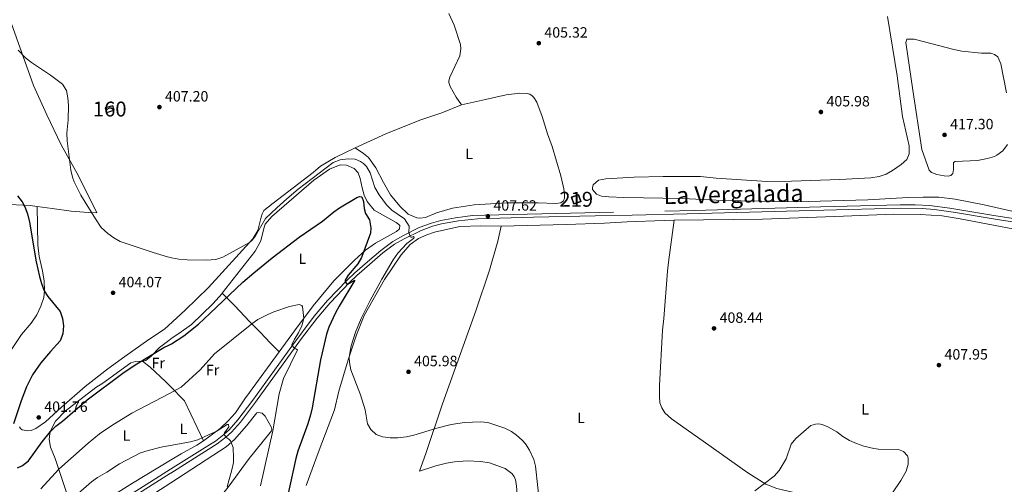
# Model space of a CAD drawing. Units: metres. Extents: x 601237 to 608165, y 692362 to 697091.
# Drawn here: x 604592 to 605254, y 695130 to 695442 of the extents above; entities that cross this region are included whole.
import ezdxf
from ezdxf.enums import TextEntityAlignment as Align

# ---------------------------------------------------------------- set-up
doc = ezdxf.new("R2010")
doc.units = ezdxf.units.M
doc.header["$MEASUREMENT"] = 0
doc.linetypes.add('DGN Style 3', pattern=[121.20423, 86.57445, -34.62978])
for name, color, linetype, lineweight in [('Altimetria', 7, 'Continuous', 0), ('centroides', 7, 'Continuous', 0), ('Complex', 7, 'Continuous', 0), ('Edificios-construcciones', 7, 'Continuous', 0), ('Entidades rusticas', 7, 'Continuous', 0), ('Textos rotulacion', 7, 'Continuous', 0), ('Viales-ffcc', 7, 'Continuous', 0)]:
    doc.layers.add(name, color=color, linetype=linetype, lineweight=lineweight)
doc.styles.add('Style-Arial', font='txt')
doc.styles.add('Style-Arial Narrow', font='txt')
doc.styles.add('Style-Times New Roman', font='txt')

# ---------------------------------------------------------------- blocks, each defined once
blk = doc.blocks.new('5PATER')
at = {"layer": 'Altimetria', "linetype": 'Continuous', "lineweight": 0}
h = blk.add_hatch(color=250, dxfattribs=at)
edge = h.paths.add_edge_path()
edge.add_ellipse((1.001171767711639e-08, 1.001171767711639e-08), major_axis=(-1.095731443231309, -1.110710700762829), ratio=0.999422240966032, start_angle=0, end_angle=360)

msp = doc.modelspace()

# ---------------------------------------------------------------- linework, layer by layer
at = {"layer": 'Altimetria', "color": 30, "linetype": 'Continuous', "lineweight": 0, "flags": 128}
for points, elevation in [([(604977.1240000001, 695327.879), (604977.051, 695329.1200000001), (604977.5630000001, 695331.0700000001), (604981.112, 695334.146), (604986.031, 695335.024), (605005.064, 695336.1100000001), (605024.6610000001, 695336.719), (605049.683, 695336.544), (605060.1680000001, 695335.402), (605094.3740000001, 695333.3600000001), (605110.7760000001, 695333.496), (605143.301, 695334.5290000001), (605164.146, 695335.837), (605169.8360000001, 695336.666), (605174.5789999999, 695338.256), (605178.788, 695340.69), (605184.6100000001, 695344.6780000001), (605188.4140000001, 695347.9550000001), (605190.0290000001, 695351.8640000001), (605189.898, 695357.203), (605185.6159999999, 695377), (605181.8740000001, 695404.196), (605175.4650000001, 695444.142)], 410), ([(605192.547, 695394.7339999999), (605187.75, 695426.6340000001), (605188.4110000001, 695428.851), (605193.426, 695428.9720000001), (605219.925, 695421.9569999999), (605225.4439999999, 695420.8659999999), (605238.746, 695419.4070000001), (605244.8899999999, 695419.6170000001), (605247.298, 695418.621), (605249.5660000001, 695416.9720000001), (605251.72, 695412.3659999999), (605255.4199999999, 695392.814)], 415), ([(604590.952, 695421.5050000001), (604595.807, 695416.3200000001), (604599.8160000001, 695413.3319999999), (604612.6200000001, 695404.8189999999), (604620.7280000001, 695398.642), (604623.406, 695394.317), (604624.327, 695389.5430000001), (604624.753, 695384.402), (604624.4310000001, 695374.794), (604623.689, 695365.682), (604623.729, 695360.7010000001), (604626.321, 695340.956), (604627.3489999999, 695336.067), (604628.4210000001, 695333.06), (604633.0020000001, 695324.108), (604642.7960000001, 695308.119), (604646.5959999999, 695302.453), (604651.041, 695298.3030000001), (604655.186, 695295.3829999999), (604659.517, 695292.8940000001), (604681.5819999999, 695285.506), (604691.256, 695282.7080000001)], 405), ([(605256.1740000001, 695358.0989999999), (605252.9099999999, 695353.923), (605249.0050000001, 695350.8700000001), (605247.378, 695350.1059999999), (605242.5830000001, 695348.665), (605236.04, 695347.453), (605220.842, 695346.716), (605219.841, 695346.034), (605219.7890000001, 695341.2309999999), (605219.335, 695338.7339999999), (605217.9820000001, 695337.2849999999), (605216.3260000001, 695336.7960000001), (605213.459, 695337.0220000001), (605208.564, 695337.8940000001), (605205.0220000001, 695339.2150000001), (605203.506, 695340.943), (605198.5290000001, 695354.7239999999), (605192.547, 695394.7339999999)], 415), ([(604938.7150000001, 695141.9469999999), (604937.5320000001, 695146.456), (604934.682, 695152.622), (604932.023, 695156.852), (604929.788, 695159.5290000001), (604926.054, 695162.861), (604922.533, 695165.2760000001), (604918.0549999999, 695167.44), (604906.6359999999, 695171.256), (604901.6429999999, 695171.7350000001), (604896.4110000001, 695171.551), (604890.979, 695171.199), (604882.104, 695169.953), (604872.4029999999, 695167.531), (604856.9210000001, 695162.7930000001), (604852.0360000001, 695161.73), (604846.146, 695161.0760000001), (604840.919, 695160.9839999999), (604835.9569999999, 695161.605), (604831.554, 695163.1510000001), (604827.899, 695166.56), (604825.7380000001, 695170.4680000001), (604824.092, 695179.7239999999), (604820.9680000001, 695189.8030000001), (604814.658, 695206.659), (604813.699, 695211.5719999999), (604813.4880000001, 695214.969), (604813.7820000001, 695217.8659999999), (604814.862, 695222.7749999999), (604817.675, 695231.9580000001), (604821.3929999999, 695241.217), (604827.4709999999, 695253.3260000001), (604835.435, 695267.6599999999), (604843.1059999999, 695280.548), (604846.1710000001, 695285.017), (604852.2250000001, 695291.689), (604856.656, 695294.9909999999), (604857.185, 695295.7), (604856.638, 695296.2309999999), (604855.7790000001, 695295.8940000001), (604855.1329999999, 695295.777), (604854.3740000001, 695296.037), (604853.625, 695299.3160000001), (604853.881, 695303.3489999999), (604850.628, 695308.104), (604842.1059999999, 695314.057), (604838.5109999999, 695317.5320000001), (604833.5549999999, 695324.3670000001), (604830.733, 695329.183), (604827.585, 695339.041), (604825.1300000001, 695343.4010000001), (604823.105, 695345.3670000001), (604820.98, 695346.7409999999), (604817.5590000001, 695348.2010000001), (604812.8049999999, 695348.564), (604807.3130000001, 695347.7180000001), (604802.645, 695345.9340000001), (604779.2220000001, 695328.0009999999), (604771.4850000001, 695321.663), (604764.737, 695315.631), (604757.2720000001, 695308.3090000001), (604750.5349999999, 695296.663), (604748.202, 695293.824), (604746.497, 695292.287), (604728.4809999999, 695282.4850000001), (604723.784, 695280.8940000001), (604717.514, 695280.406), (604704.527, 695280.6939999999), (604698.9909999999, 695281.129), (604694.051, 695281.8999999999), (604691.256, 695282.7080000001)], 405), ([(605277.577, 695309.065), (605240.4709999999, 695317.587), (605220.845, 695321.46), (605210.013, 695322.699), (605199.368, 695322.767), (605189.3700000001, 695322.5120000001), (605162.1229999999, 695320.9240000001), (605114.0160000001, 695319.673), (605064.5959999999, 695320.412), (605037.517, 695321.798), (604998.04, 695322.422), (604988.058, 695322.9739999999), (604983.0700000001, 695323.4340000001), (604979.814, 695324.6799999999), (604977.1240000001, 695327.879)], 410), ([(604692.6300000001, 695190.882), (604700.473, 695195.003), (604713.267, 695206.713), (604722.8640000001, 695217.396), (604747.9480000001, 695237.683), (604752.06, 695240.5079999999), (604758.274, 695243.7150000001), (604762.8770000001, 695245.6440000001), (604773.243, 695249.2069999999), (604779.7050000001, 695250.5560000001), (604781.604, 695249.828), (604782.152, 695249.243), (604782.8910000001, 695241.1510000001), (604781.6130000001, 695236.317), (604779.297, 695231.6410000001), (604776.611, 695227.3300000001), (604774.773, 695223.405), (604776.6429999999, 695220.95), (604777.618, 695220.6939999999), (604778.7069999999, 695220.0630000001), (604769.382, 695200.771), (604766.3459999999, 695190.638), (604762.131, 695165.767), (604753.703, 695128.774)], 395), ([(604605.997, 695126.621), (604618.2069999999, 695139.962), (604637.875, 695157.2960000001), (604645.631, 695163.6000000001), (604654.4650000001, 695169.784), (604667.294, 695177.571), (604692.6300000001, 695190.882)], 395), ([(604693.1540000001, 695155.861), (604706.7930000001, 695158.283), (604711.5700000001, 695159.6610000001), (604719.3640000001, 695163.128), (604724.0800000001, 695165.301), (604731.352, 695169.939), (604732.3770000001, 695169.953), (604732.507, 695168.4450000001), (604729.547, 695164.3530000001), (604729.301, 695163.7960000001), (604729.4199999999, 695162.987), (604730.351, 695162.0830000001), (604730.574, 695161.548), (604732.537, 695160.173), (604733.6880000001, 695158.949), (604735.3729999999, 695154.3870000001), (604735.747, 695147.2690000001), (604735.5730000001, 695144.406), (604734.513, 695139.521), (604731.408, 695128.1159999999)], 390), ([(605178.781, 695124.0830000001), (605184.48, 695132.31), (605187.932, 695138.4850000001), (605189.29, 695143.281), (605189.233, 695147.219), (605188.8319999999, 695148.8319999999), (605186.1429999999, 695151.8700000001), (605182.8319999999, 695153.2239999999), (605169.3389999999, 695153.405), (605166.277, 695153.7220000001), (605159.544, 695155.3940000001), (605154.689, 695157.077), (605149.7860000001, 695159.2139999999), (605145.3230000001, 695161.848), (605141.381, 695164.923), (605135.287, 695168.396), (605131.541, 695169.9610000001), (605129.162, 695170.3030000001), (605127.1130000001, 695170.166), (605123.943, 695169.202), (605120.729, 695166.577), (605113.8260000001, 695160.5989999999), (605110.689, 695156.7069999999), (605107.324, 695146.9450000001), (605102.5830000001, 695138.996), (605099.131, 695135.169), (605086.274, 695125.348)], 405), ([(604625.6359999999, 695118.696), (604640.0719999999, 695131.5009999999), (604644.202, 695134.298), (604650.5860000001, 695137.9650000001), (604658.9820000001, 695143.426), (604673.0819999999, 695150.8970000001), (604678.173, 695152.538), (604686.9880000001, 695154.767), (604693.1540000001, 695155.861)], 390), ([(604941.7779999999, 695113.23), (604938.7150000001, 695141.9469999999)], 405)]:
    msp.add_lwpolyline(points, dxfattribs=dict(at, elevation=elevation))
at = {"layer": 'Altimetria', "color": 30, "linetype": 'Continuous', "lineweight": 30, "elevation": 400, "flags": 128}
for points in [[(604590.429, 695323.5320000001), (604593.5449999999, 695319.673), (604595.3559999999, 695316.325), (604597.081, 695311.6300000001), (604598.4469999999, 695306.0120000001), (604603.0430000001, 695279.1710000001), (604605.2320000001, 695269.436), (604606.6410000001, 695264.629), (604608.416, 695259.673), (604610.7649999999, 695256.0020000001), (604619.183, 695245.8759999999), (604620.7010000001, 695241.2509999999), (604621.399, 695236.212), (604620.9029999999, 695230.8759999999), (604619.068, 695226.2150000001), (604612.537, 695219.0160000001), (604606.176, 695211.317), (604600.493, 695203.2509999999), (604596.507, 695195.227), (604592.9610000001, 695185.8729999999), (604587.666, 695170.4850000001)], [(604692.1440000001, 695223.3589999999), (604693.855, 695224.223), (604702.267, 695229.6359999999), (604712.175, 695237.4210000001), (604719.8030000001, 695244.605), (604742.027, 695265.5830000001), (604749.3670000001, 695271.9610000001), (604761.6699999999, 695281.895), (604779.7069999999, 695295.757), (604795.4140000001, 695306.6159999999), (604803.186, 695312.933), (604806.939, 695315.5800000001), (604818.493, 695322.547), (604820.48, 695323.2239999999), (604821.94, 695322.9739999999), (604823.0109999999, 695319.8600000001), (604823.567, 695315.013), (604824.477, 695311.842), (604827.024, 695307.3999999999), (604828.0190000001, 695302.0719999999), (604827.8, 695298.561), (604821.818, 695282.1769999999), (604819.288, 695277.9169999999), (604812.7280000001, 695270.2180000001), (604810.682, 695266.926), (604810.639, 695266.169), (604810.9720000001, 695265.581), (604812.0719999999, 695264.139), (604817.254, 695266.909), (604806.6680000001, 695249.3700000001), (604804.2239999999, 695244.9920000001), (604799.8160000001, 695235.4169999999), (604798.173, 695230.696), (604794.2180000001, 695213.3360000001), (604788.565, 695181.2350000001), (604787.426, 695176.369), (604785.5930000001, 695170.4010000001), (604778.899, 695152.0090000001), (604777.5800000001, 695147.186), (604769.9809999999, 695112.273)], [(604590.409, 695140.7150000001), (604593.848, 695142.3670000001), (604597.74, 695145.5190000001), (604606.9099999999, 695158.267), (604612.527, 695165.337), (604616.186, 695168.744), (604620.673, 695172.1780000001), (604637.3019999999, 695186.4469999999), (604661.344, 695204.4110000001), (604669.5530000001, 695210.118), (604688.8300000001, 695221.6880000001), (604692.1440000001, 695223.3589999999)]]:
    msp.add_lwpolyline(points, dxfattribs=at)
at = {"layer": 'Complex', "color": 1, "linetype": 'Continuous', "lineweight": 0}
msp.add_3dface([(604650.325, 695379.719, 408.362), (604655.3260000001, 695381.1200000001, 408.362), (604654.462, 695384.206, 408.362), (604649.4610000001, 695382.8049999999, 408.362)], dxfattribs=at)
at = {"layer": 'Complex', "color": 1, "linetype": 'Continuous', "lineweight": 25}
msp.add_3dface([(604962.8940000001, 695322.703, 411.2), (604964.4580000001, 695318.226, 411.2), (604969.29, 695319.915, 411.2), (604967.726, 695324.392, 411.2)], dxfattribs=at)
at = {"layer": 'Edificios-construcciones', "color": 1, "linetype": 'DGN Style 3', "lineweight": 25, "elevation": 408.362, "flags": 128}
msp.add_lwpolyline([(604650.325, 695379.719), (604655.3260000001, 695381.1200000001), (604654.462, 695384.206), (604649.4610000001, 695382.8049999999), (604650.325, 695379.719)], dxfattribs=at)
at = {"layer": 'Edificios-construcciones', "color": 51, "linetype": 'Continuous', "lineweight": 25, "elevation": 411.2, "flags": 128}
msp.add_lwpolyline([(604962.8940000001, 695322.703), (604967.726, 695324.392), (604969.29, 695319.915), (604964.4580000001, 695318.226), (604962.8940000001, 695322.703)], dxfattribs=at)
at = {"layer": 'Entidades rusticas', "color": 92, "linetype": 'Continuous', "lineweight": 0, "elevation": 399.956, "flags": 128}
msp.add_lwpolyline([(604674.3759999999, 695212.4380000001), (604676.604, 695213.037), (604680.3400000001, 695215.871), (604685.979, 695221.6869999999), (604692.098, 695226.3870000001)], dxfattribs=at)
at = {"layer": 'Entidades rusticas', "color": 92, "linetype": 'Continuous', "lineweight": 0, "extrusion": (0.2159044212713346, -0.02868937523999759, 0.9759929306218507), "elevation": 110997.4422196362, "flags": 128}
msp.add_lwpolyline([(768790.1315217165, -495572.6880968485), (768781.236141538, -495584.3179149677), (768756.1910168799, -495600.9568651703)], dxfattribs=at)
at = {"layer": 'Entidades rusticas', "color": 92, "linetype": 'Continuous', "lineweight": 0}
for points in [[(604566.685, 695491.77, 406.854), (604578.0190000001, 695462.1869999999, 406.194), (604601.2209999999, 695397.7720000001, 404.217), (604610.0719999999, 695377.9680000001, 404.381), (604619.8360000001, 695357.9280000001, 404.711), (604631.5249999999, 695336.98, 405.041), (604643.6710000001, 695312.2960000001, 405.205), (604638.0560000001, 695312.4199999999, 404.876), (604626.409, 695313.327, 404.052), (604613.649, 695315.2309999999, 402.898), (604603.6840000001, 695316.476, 401.111)], [(604880.425, 695446.0989999999, 407.907), (604883.9909999999, 695438.381, 408.236), (604888.229, 695425.2760000001, 408.236), (604888.487, 695422.3659999999, 408.236), (604887.854, 695417.662, 408.236), (604881.155, 695403.426, 407.413), (604880.4890000001, 695400.9340000001, 407.413), (604880.506, 695399.801, 407.413), (604881.354, 695397.1699999999, 407.413), (604885.3999999999, 695389.8360000001, 406.754), (604888.9809999999, 695384.7620000001, 406.26)], [(604888.9809999999, 695384.7620000001, 406.26), (604905.0630000001, 695388.341, 405.766), (604919.048, 695391.405, 404.778), (604928.2579999999, 695392.618, 404.613), (604933.118, 695392.365, 404.613), (604934.96, 695391.8530000001, 404.613), (604936.4850000001, 695390.9040000001, 404.613), (604937.6880000001, 695389.788, 404.613), (604939.6780000001, 695386.5789999999, 404.613), (604943.1089999999, 695376.97, 405.107), (604946.896, 695365.2080000001, 406.918), (604949.933, 695356.726, 407.906), (604955.7250000001, 695337.007, 407.906), (604957.8470000001, 695328.4040000001, 408.071), (604958.175, 695324.415, 408.071), (604958.1540000001, 695322.149, 408.071), (604957.6399999999, 695320.3600000001, 408.071), (604955.771, 695318.9839999999, 408.071), (604952.3800000001, 695318.449, 408.071), (604940.608, 695318.979, 408.071), (604919.4040000001, 695318.8319999999, 407.741), (604897.514, 695317.5419999999, 407.083), (604882.923, 695315.3330000001, 406.918), (604872.2309999999, 695312.155, 407.083), (604864.7220000001, 695309.024, 407.412), (604861.06, 695308.5390000001, 407.906), (604858.9510000001, 695308.8319999999, 407.906), (604853.1939999999, 695311.338, 408.235), (604847.4510000001, 695316.6510000001, 408.4), (604841.2420000001, 695324.331, 408.729), (604836.4809999999, 695332.5719999999, 408.894), (604831.3200000001, 695342.371, 408.894), (604826.4140000001, 695349.423, 408.729), (604822.9750000001, 695352.179, 408.4), (604817.4720000001, 695355.8219999999, 407.907)], [(604888.9809999999, 695384.7620000001, 406.26), (604875.7320000001, 695379.335, 406.754), (604860.963, 695374.479, 407.083), (604838.0549999999, 695365.2949999999, 407.248), (604817.4720000001, 695355.8219999999, 407.907)], [(604817.4720000001, 695355.8219999999, 407.907), (604803.913, 695349.419, 406.589), (604794.2309999999, 695343.558, 405.272), (604789.1130000001, 695339.3289999999, 404.943), (604762.2720000001, 695318.594, 405.272), (604756.138, 695313.702, 405.107), (604754.929, 695311.4720000001, 405.107), (604754.352, 695309.3319999999, 405.107), (604751.909, 695300.2579999999, 405.107), (604748.6429999999, 695294.815, 404.943), (604718.872, 695261.993, 404.344), (604703.25, 695246.837, 404.014), (604691.9469999999, 695236.4950000001, 403.881)], [(604728.129, 695258.3130000001, 400.788), (604750.1969999999, 695286.4639999999, 401.767), (604754.0889999999, 695293.4280000001, 402.591), (604756.2760000001, 695302.5260000001, 404.237), (604757.003, 695304.533, 404.402), (604761.513, 695309.7790000001, 404.402), (604789.649, 695334.2010000001, 404.731), (604800.118, 695341.585, 404.237), (604807.4680000001, 695344.4979999999, 403.414), (604811.574, 695344.1799999999, 402.92), (604816.7320000001, 695341.9890000001, 402.097), (604819.5260000001, 695339.115, 401.438), (604820.932, 695335.1969999999, 400.944), (604822.101, 695329.0079999999, 400.78), (604823.4140000001, 695324.0630000001, 400.615), (604825.635, 695319.7779999999, 400.615), (604830.2520000001, 695314.0179999999, 400.944), (604845.105, 695305.6540000001, 403.579), (604846.9040000001, 695304.439, 403.579), (604847.4539999999, 695303.692, 403.579), (604847.217, 695301.476, 403.579), (604845.246, 695299.72, 403.579), (604831.0619999999, 695291.743, 401.438), (604824.4920000001, 695287.115, 400.121), (604816.926, 695280.4750000001, 399.298), (604803.2080000001, 695266.462, 397.651), (604789.2609999999, 695249.692, 395.84), (604776.77, 695232.9439999999, 394.193), (604766.416, 695218.8060000001, 393.068)], [(604603.6840000001, 695316.476, 401.111), (604598.9439999999, 695317.0689999999, 400.261), (604580.382, 695317.967, 398.943), (604555.435, 695318.3049999999, 401.415), (604544.337, 695317.452, 402.861)], [(604586.0279999999, 695219.729, 395.444), (604593.1259999999, 695230.483, 396.268), (604599.669, 695238.1159999999, 396.927), (604603.301, 695243.5989999999, 397.256), (604606.0760000001, 695249.371, 398.41), (604608.0460000001, 695255.3770000001, 399.399), (604608.527, 695260.0109999999, 400.223), (604608.449, 695266.2250000001, 400.223), (604607.254, 695273.219, 400.552), (604604.9280000001, 695282.8319999999, 400.552), (604604.132, 695290.736, 401.047), (604603.6840000001, 695316.476, 401.111)], [(604915.7150000001, 695303.3219999999, 407.44), (604959.409, 695304.3360000001, 407.769), (604985.081, 695305.25, 407.934), (605000.3929999999, 695306.175, 408.099), (605025.31, 695307.077, 408.593), (605032.027, 695307.1740000001, 408.576)], [(605032.027, 695307.1740000001, 408.576), (605028.227, 695279.058, 408.246), (605027.558, 695273.1130000001, 407.917), (605025.0020000001, 695241.1300000001, 407.588), (605024.1429999999, 695233.4550000001, 407.588), (605022.1510000001, 695196.085, 407.258), (605022.0419999999, 695188.7450000001, 407.094), (605022.4280000001, 695184.487, 406.929), (605023.6089999999, 695181.213, 406.764), (605025.764, 695177.737, 406.764), (605030.138, 695173.807, 406.929), (605051.4550000001, 695158.8470000001, 406.764), (605081.5519999999, 695137.4850000001, 405.612), (605093.6429999999, 695129.837, 404.953), (605100.9709999999, 695126.868, 404.459), (605111.4750000001, 695124.4299999999, 403.306)], [(605032.027, 695307.1740000001, 408.576), (605091.29, 695308.038, 408.428), (605145.7620000001, 695310.0730000001, 408.593), (605179.362, 695311.264, 409.251), (605197.442, 695311.095, 409.581), (605212.2930000001, 695310.2860000001, 409.581), (605224.25, 695308.1400000001, 409.416), (605283.3389999999, 695296.913, 409.745), (605312.443, 695292.283, 410.229)], [(604784.4310000001, 695128.95, 402.83), (604792.692, 695150.8160000001, 403.653), (604803.5460000001, 695179.898, 403.818), (604806.4410000001, 695192.351, 404.476), (604812.7720000001, 695213.3260000001, 404.97), (604818.301, 695230.189, 405.3), (604823.452, 695243.2679999999, 405.135), (604837.1840000001, 695267.4809999999, 405.464), (604848.3289999999, 695283.994, 405.794), (604854.379, 695290.9890000001, 405.958), (604860.149, 695294.9580000001, 405.958), (604865.7250000001, 695297.4140000001, 406.123), (604870.8800000001, 695299.108, 406.123), (604887.8770000001, 695302.9169999999, 407.276), (604901.9539999999, 695303.392, 408.099), (604915.7150000001, 695303.3219999999, 407.44)], [(604907.3800000001, 695056.149, 400.716), (604914.4180000001, 695075.233, 402.24), (604923.0900000001, 695102.2860000001, 404.216), (604925.102, 695112.3530000001, 404.545), (604925.946, 695121.0530000001, 404.545), (604926.087, 695126.1810000001, 404.545), (604925.811, 695130.3319999999, 404.545), (604925.2890000001, 695132.861, 404.38), (604924.284, 695135.112, 404.38), (604922.9070000001, 695137.0349999999, 404.38), (604918.2720000001, 695140.3670000001, 404.051), (604907.8570000001, 695144.1000000001, 404.051), (604901.69, 695145.1440000001, 404.051), (604892.996, 695145.611, 404.051), (604884.156, 695144.942, 404.051), (604878.827, 695144.0549999999, 404.051), (604871.676, 695142.2779999999, 404.051), (604860.8300000001, 695138.5590000001, 404.38), (604864.9180000001, 695150.544, 404.874), (604876.1429999999, 695183.7860000001, 405.204), (604898.652, 695246.277, 407.015), (604907.8589999999, 695273.608, 407.509), (604913.4040000001, 695293.061, 407.673), (604915.7150000001, 695303.3219999999, 407.44)], [(604692.098, 695226.3870000001, 399.956), (604694.3870000001, 695228.145, 399.956), (604698.9880000001, 695231.013, 399.956), (604707.337, 695237.256, 400.121), (604721.743, 695251.142, 400.45), (604727.9469999999, 695258.081, 400.78), (604728.129, 695258.3130000001, 400.788)], [(604728.129, 695258.3130000001, 400.788), (604736.6170000001, 695249.7479999999, 398.482), (604746.429, 695239.2609999999, 395.354), (604753.497, 695231.9169999999, 393.707), (604760.51, 695224.6270000001, 393.049), (604766.416, 695218.8060000001, 393.068)], [(604691.9469999999, 695236.4950000001, 403.881), (604689.2450000001, 695234.0220000001, 403.849), (604678.719, 695227.0179999999, 403.685), (604662.6410000001, 695215.7069999999, 403.355), (604651.2220000001, 695207.426, 402.531), (604635.94, 695195.45, 402.036), (604620.023, 695181.6510000001, 402.036), (604609.162, 695171.737, 401.542), (604602.7990000001, 695167.341, 401.212), (604599.69, 695166.006, 401.048), (604597.2520000001, 695165.682, 400.883), (604593.5930000001, 695166.3030000001, 400.718), (604592.425, 695167.193, 400.553), (604591.693, 695168.29, 400.388)], [(604766.416, 695218.8060000001, 393.068), (604746.453, 695191.5460000001, 390.9), (604743.331, 695187.291, 390.9), (604736.9950000001, 695177.756, 390.077), (604732.162, 695172.3970000001, 389.747), (604726.5789999999, 695167.2579999999, 389.904), (604715.429, 695158.9169999999, 389.739)], [(604693.3030000001, 695145.8900000001, 389.083), (604667.753, 695130.5900000001, 387.926), (604654.494, 695122.1869999999, 387.101), (604642.8589999999, 695113.9110000001, 387.431), (604634.8189999999, 695106.959, 387.431), (604633.2350000001, 695106.1840000001, 387.431), (604632.105, 695106.371, 387.596), (604630.7820000001, 695107.5889999999, 388.42), (604627.676, 695113.7080000001, 388.75), (604623.3729999999, 695124.2280000001, 391.386), (604615.834, 695147.19, 396.66), (604612.5989999999, 695154.77, 398.473), (604611.7380000001, 695159.7590000001, 399.791), (604612.1540000001, 695163.909, 399.791), (604612.744, 695166.1640000001, 400.121), (604615.902, 695172.1440000001, 400.121), (604622.372, 695178.9140000001, 400.286), (604643.1429999999, 695194.8200000001, 400.286), (604647.6910000001, 695197.744, 400.121), (604666.6300000001, 695211.422, 400.121), (604669.676, 695212.3800000001, 400.121), (604674.3759999999, 695212.4380000001, 399.956)], [(604674.3759999999, 695212.4380000001, 399.956), (604679.6340000001, 695208.432, 398.637), (604690.166, 695198.6370000001, 396.495), (604692.55, 695196.196, 395.896)], [(604693.5279999999, 695130.855, 386.924), (604721.6950000001, 695149.217, 388.42), (604730.622, 695154.959, 389.407), (604736.271, 695159.8430000001, 390.395), (604744.3389999999, 695169.0800000001, 391.219), (604751.3360000001, 695177.7080000001, 392.536), (604752.3019999999, 695178.1000000001, 392.701), (604754.899, 695177.598, 392.865), (604756.979, 695175.578, 393.689), (604761.023, 695168.352, 394.512), (604761.426, 695166.631, 394.512), (604761.1170000001, 695165.601, 394.512), (604759.4750000001, 695163.527, 394.512), (604746.277, 695147.146, 391.877), (604731.987, 695127.9439999999, 390.066), (604725.7450000001, 695119.9580000001, 389.491), (604706.703, 695094.345, 389.162), (604694.3260000001, 695077.5460000001, 388.237)], [(604715.429, 695158.9169999999, 389.739), (604711.1000000001, 695156.1499999999, 389.739), (604700.544, 695150.226, 389.41), (604693.3030000001, 695145.8900000001, 389.083)], [(604693.5279999999, 695130.855, 386.924), (604668.969, 695114.845, 385.618), (604654.1130000001, 695105.0190000001, 384.959), (604644.0179999999, 695098.0050000001, 384.794), (604637.0109999999, 695091.355, 384.63), (604627.2239999999, 695081.1470000001, 384.135), (604615.703, 695068.277, 383.476), (604600.169, 695049.824, 381.993), (604587.6159999999, 695034.2760000001, 380.51), (604572.5900000001, 695016.7849999999, 378.532), (604563.429, 695003.1599999999, 377.049), (604558.4720000001, 694993.979, 376.06), (604554.604, 694982.7760000001, 375.73), (604552.658, 694972.9880000001, 375.071), (604552.2520000001, 694959.547, 374.742), (604552.753, 694933.4469999999, 374.412), (604553.524, 694919.9040000001, 374.545)]]:
    msp.add_polyline3d(points, dxfattribs=at)
at = {"layer": 'Viales-ffcc', "color": 250, "linetype": 'DGN Style 3', "lineweight": 0}
for points in [[(604693.3940000001, 695139.8489999999, 388.12), (604718.4979999999, 695155.675, 389.464), (604723.4720000001, 695158.81, 389.731), (604729.119, 695163.2620000001, 389.895), (604732.679, 695166.456, 390.141), (604738.5959999999, 695173.037, 390.568), (604748.645, 695186.31, 391.87), (604774.962, 695222.6780000001, 394.891), (604789.8600000001, 695242.6669999999, 397.304), (604798.95, 695253.2450000001, 398.679), (604811.986, 695267.0249999999, 400.063), (604817.1540000001, 695271.871, 400.762), (604825.665, 695279.202, 401.585), (604834.729, 695286.9909999999, 402.903), (604842.7490000001, 695293.0090000001, 403.726), (604849.4569999999, 695296.821, 404.714), (604860.4140000001, 695302.28, 405.588), (604868.784, 695305.3030000001, 406.194), (604875.132, 695306.949, 406.525), (604884.9510000001, 695308.837, 406.646), (604891.4880000001, 695309.7849999999, 406.996), (604896.45, 695310.304, 407.373), (604904.537, 695310.639, 407.622), (605045.5900000001, 695313.8470000001, 408.709), (605130.5530000001, 695316.166, 409.742), (605183.9450000001, 695317.591, 409.818), (605193.9439999999, 695317.604, 409.818), (605203.77, 695317.1270000001, 409.818), (605217.236, 695315.3260000001, 409.722), (605246.861, 695310.433, 409.653), (605291.298, 695303.3589999999, 410.189)], [(604657.284, 695116.9850000001, 386.668), (604685.994, 695135.185, 387.724), (604693.3940000001, 695139.8489999999, 388.12)]]:
    msp.add_polyline3d(points, dxfattribs=at)
at = {"layer": 'Viales-ffcc', "color": 250, "linetype": 'Continuous', "lineweight": 0}
for points in [[(604693.432, 695137.3, 388.032), (604718.5390000001, 695153.1270000001, 389.399), (604724.6340000001, 695156.969, 389.731), (604730.557, 695161.534, 389.895), (604734.27, 695164.8640000001, 390.141), (604740.331, 695171.6070000001, 390.568), (604750.4510000001, 695184.973, 391.87), (604780.7080000001, 695226.7479999999, 395.493), (604791.6130000001, 695241.26, 397.304), (604800.6200000001, 695251.74, 398.679), (604813.5730000001, 695265.432, 400.063), (604818.6570000001, 695270.2, 400.762), (604827.131, 695277.5, 401.585), (604836.138, 695285.24, 402.903), (604843.9839999999, 695291.128, 403.726), (604850.514, 695294.8389999999, 404.714), (604861.3, 695300.2110000001, 405.588), (604869.45, 695303.155, 406.194), (604875.622, 695304.7550000001, 406.525), (604886.869, 695306.862, 406.689), (604899.692, 695308.236, 407.513), (604937.4639999999, 695309.264, 408.006), (604978.8260000001, 695310.1440000001, 408.007), (605003.815, 695310.7080000001, 408.48), (605040.646, 695311.476, 408.665), (605149.435, 695314.4369999999, 409.815), (605183.9650000001, 695315.344, 409.818), (605198.676, 695315.2150000001, 409.818), (605207.074, 695314.4880000001, 409.818), (605221.1799999999, 695312.4340000001, 409.68), (605246.5020000001, 695308.2150000001, 409.653), (605307.983, 695298.55, 410.3)], [(604661.8530000001, 695117.3759999999, 386.804), (604693.2110000001, 695137.1610000001, 388.02), (604693.432, 695137.3, 388.032)]]:
    msp.add_polyline3d(points, dxfattribs=at)

# ---------------------------------------------------------------- block references
at = {"layer": 'Altimetria', "color": 250, "linetype": 'Continuous', "lineweight": 0}
for p in [(604940.95, 695426.2139999999, 405.316), (604685.8430000001, 695383.277, 407.198), (605130.6499999999, 695379.9809999999, 405.975), (605213.81, 695364.602, 417.303), (604906.7050000001, 695309.915, 407.622), (604654.6599999999, 695258.4369999999, 404.067), (605058.787, 695234.533, 408.445), (604853.3500000001, 695205.3700000001, 405.975), (605210.023, 695209.8640000001, 407.951), (604604.673, 695174.6880000001, 401.759)]:
    msp.add_blockref('5PATER', p, dxfattribs=at)

# ---------------------------------------------------------------- texts
at = {"layer": 'Altimetria', "color": 250, "linetype": 'Continuous', "lineweight": 0, "style": 'Style-Arial'}
for s, p in [('405.32', (604944.7, 695429.9639999999, 405.316)), ('407.20', (604689.5930000001, 695387.027, 407.198)), ('405.98', (605134.3999999999, 695383.7309999999, 405.975)), ('417.30', (605217.56, 695368.352, 417.303)), ('407.62', (604910.4550000001, 695313.665, 407.622)), ('404.07', (604658.4099999999, 695262.1869999999, 404.067)), ('408.44', (605062.537, 695238.283, 408.445)), ('407.95', (605213.773, 695213.6140000001, 407.951)), ('405.98', (604857.1000000001, 695209.1200000001, 405.975)), ('401.76', (604608.423, 695178.4380000001, 401.759))]:
    msp.add_text(s, height=7.000002, dxfattribs=at).set_placement(p)
at = {"layer": 'centroides', "color": 1, "linetype": 'Continuous', "lineweight": 0, "style": 'Style-Arial Narrow'}
for s, p in [('160', (604652.3946600079, 695381.9620009998, 405.997)), ('219', (604966.092660008, 695321.3090009999, 408.536))]:
    msp.add_text(s, height=10.000002, dxfattribs=at).set_placement(p, align=Align.MIDDLE_CENTER)
at = {"layer": 'Entidades rusticas', "color": 92, "linetype": 'Continuous', "lineweight": 0, "style": 'Style-Arial Narrow'}
for s, p in [('L', (604894.1541597834, 695351.8660009999, 406.636)), ('L', (604781.9631597833, 695281.3570009999, 399.2)), ('Fr', (604685.0545157064, 695211.3030009998, 394.258)), ('Fr', (604721.6185157064, 695206.5830009999, 394.258)), ('L', (605160.3791597835, 695180.1670009999, 405.915)), ('L', (604969.3301597834, 695174.4710009999, 405.951)), ('L', (604702.0401597833, 695167.061001, 392.864)), ('L', (604663.7071597835, 695162.4950009999, 392.864))]:
    msp.add_text(s, height=7.000002, dxfattribs=at).set_placement(p, align=Align.MIDDLE_CENTER)
at = {"layer": 'Textos rotulacion', "color": 250, "linetype": 'Continuous', "lineweight": 0, "style": 'Style-Times New Roman'}
msp.add_text('La Vergalada', height=11.500002, rotation=1.115056437908006, dxfattribs=at).set_placement((605071.8562396802, 695324.6972939956, 411.61), align=Align.MIDDLE_CENTER)

doc.saveas('drawing.dxf')
